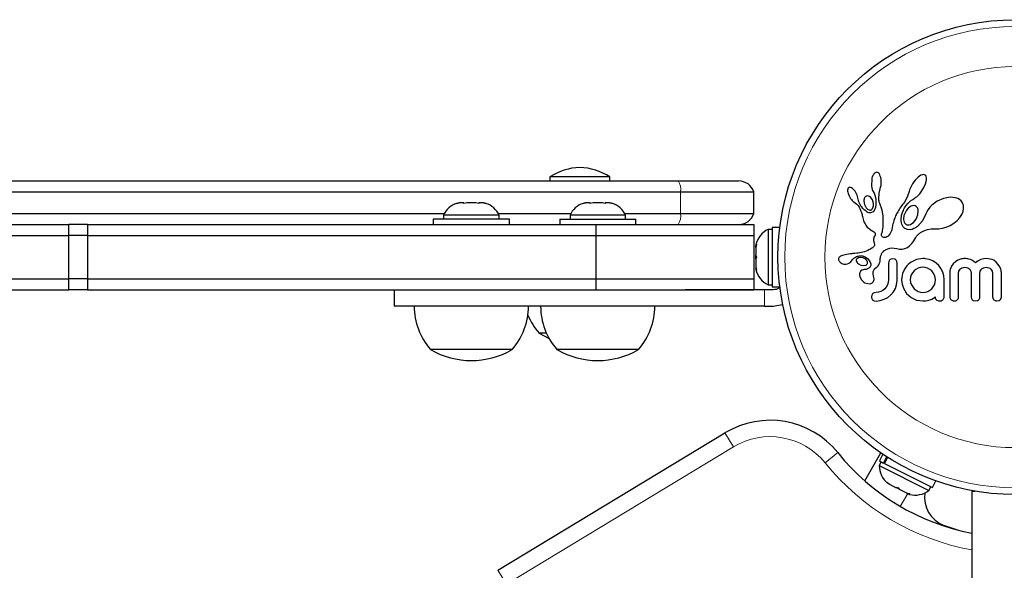
# Model space of a CAD drawing. Extents: x -93 to 451, y -9 to 445.
# Drawn here: x 198 to 209, y 293 to 299 of the extents above; entities that cross this region are included whole.
import ezdxf

# ---------------------------------------------------------------- set-up
doc = ezdxf.new("R2010")
doc.units = 0
doc.header["$LTSCALE"] = 0.125
doc.header["$MEASUREMENT"] = 0
doc.layers.add('CONTOUR', color=7, linetype='CONTINUOUS')

msp = doc.modelspace()

# ---------------------------------------------------------------- linework, layer by layer
at = {"layer": 'CONTOUR', "lineweight": 25}
for p, q in [((207.65747, 297.49077), (207.64976, 297.48221)), ((207.66456, 297.49622), (207.65747, 297.49077)), ((207.67236, 297.4998), (207.66456, 297.49622)), ((207.6804, 297.50118), (207.67236, 297.4998)), ((207.69017, 297.49957), (207.6804, 297.50118)), ((207.7002, 297.49396), (207.69017, 297.49957)), ((207.70831, 297.48576), (207.7002, 297.49396)), ((196.26637, 297.40195), (205.40099, 297.40195)), ((203.92752, 297.44882), (203.92752, 297.40195)), ((204.61512, 297.44882), (203.92752, 297.44882)), ((204.61512, 297.40195), (204.61512, 297.44882)), ((205.40099, 297.40195), (206.09454, 297.40195)), ((207.62438, 297.42713), (207.62072, 297.34053)), ((207.71658, 297.47286), (207.70831, 297.48576)), ((207.72277, 297.4586), (207.71658, 297.47286)), ((207.7281, 297.44024), (207.72277, 297.4586)), ((207.73155, 297.42074), (207.7281, 297.44024)), ((207.73336, 297.39847), (207.73155, 297.42074)), ((207.73314, 297.3748), (207.73336, 297.39847)), ((208.10813, 297.39177), (208.09329, 297.36963)), ((208.12384, 297.41191), (208.10813, 297.39177)), ((208.14069, 297.43041), (208.12384, 297.41191)), ((208.15677, 297.44532), (208.14069, 297.43041)), ((208.17432, 297.45861), (208.15677, 297.44532)), ((208.18932, 297.46729), (208.17432, 297.45861)), ((208.20586, 297.47351), (208.18932, 297.46729)), ((208.2187, 297.47524), (208.20586, 297.47351)), ((208.22961, 297.47373), (208.2187, 297.47524)), ((208.23783, 297.46986), (208.22961, 297.47373)), ((208.24444, 297.46318), (208.23783, 297.46986)), ((208.24317, 297.36912), (208.25037, 297.39471)), ((208.25006, 297.45251), (208.24444, 297.46318)), ((208.25353, 297.43736), (208.25006, 297.45251)), ((208.25037, 297.39471), (208.25363, 297.41574)), ((208.25363, 297.41574), (208.25353, 297.43736)), ((196.21626, 297.27695), (205.42884, 297.27695)), ((205.42884, 297.27695), (206.27132, 297.27695)), ((206.27132, 297.02695), (206.27132, 297.27695)), ((207.34876, 297.30784), (207.34728, 297.29809)), ((207.34728, 297.29809), (207.34741, 297.28533)), ((207.34741, 297.28533), (207.34909, 297.27293)), ((207.35138, 297.31559), (207.34876, 297.30784)), ((207.34909, 297.27293), (207.35255, 297.25856)), ((207.35453, 297.32078), (207.35138, 297.31559)), ((207.35922, 297.32507), (207.35453, 297.32078)), ((207.36456, 297.32764), (207.35922, 297.32507)), ((207.37217, 297.32875), (207.36456, 297.32764)), ((207.38187, 297.32715), (207.37217, 297.32875)), ((207.39093, 297.32334), (207.38187, 297.32715)), ((207.40183, 297.31636), (207.39093, 297.32334)), ((207.41181, 297.30787), (207.40183, 297.31636)), ((207.42254, 297.2965), (207.41181, 297.30787)), ((207.43248, 297.28371), (207.42254, 297.2965)), ((207.44212, 297.26881), (207.43248, 297.28371)), ((207.45031, 297.25364), (207.44212, 297.26881)), ((207.62072, 297.34053), (207.62378, 297.32159)), ((207.62378, 297.32159), (207.62795, 297.30554)), ((207.62795, 297.30554), (207.63361, 297.29061)), ((207.63361, 297.29061), (207.63973, 297.27921)), ((207.6396, 297.27906), (207.65065, 297.26079)), ((207.70995, 297.26204), (207.72116, 297.31083)), ((207.72097, 297.31085), (207.72663, 297.32991)), ((207.72116, 297.31083), (207.72097, 297.31085)), ((207.72663, 297.32991), (207.73085, 297.3517)), ((207.73085, 297.3517), (207.73314, 297.3748)), ((208.05356, 297.27906), (208.03097, 297.21515)), ((208.05974, 297.29972), (208.05372, 297.27901)), ((208.06859, 297.3227), (208.05974, 297.29972)), ((208.07976, 297.34606), (208.06859, 297.3227)), ((208.09329, 297.36963), (208.07976, 297.34606)), ((208.17736, 297.25565), (208.18632, 297.26648)), ((208.18632, 297.26648), (208.22055, 297.31803)), ((208.22055, 297.31803), (208.24317, 297.36912)), ((202.85246, 297.1428), (202.8851, 297.15145)), ((202.8851, 297.15145), (202.85246, 297.1428)), ((202.93846, 297.15145), (202.8851, 297.15145)), ((202.93846, 297.1428), (202.93846, 297.15145)), ((202.9711, 297.15145), (202.93846, 297.1428)), ((203.07781, 297.15145), (202.9711, 297.15145)), ((203.11046, 297.1428), (203.07781, 297.15145)), ((203.11046, 297.15145), (203.11046, 297.1428)), ((203.16381, 297.15145), (203.11046, 297.15145)), ((203.19646, 297.1428), (203.16381, 297.15145)), ((203.16381, 297.15145), (203.19646, 297.1428)), ((204.30483, 297.1428), (204.33747, 297.15145)), ((204.33747, 297.15145), (204.30483, 297.1428)), ((204.39083, 297.15145), (204.33747, 297.15145)), ((204.39083, 297.1428), (204.39083, 297.15145)), ((204.42347, 297.15145), (204.39083, 297.1428)), ((204.53018, 297.15145), (204.42347, 297.15145)), ((204.56283, 297.1428), (204.53018, 297.15145)), ((204.56283, 297.15145), (204.56283, 297.1428)), ((204.61618, 297.15145), (204.56283, 297.15145)), ((204.64883, 297.1428), (204.61618, 297.15145)), ((204.61618, 297.15145), (204.64883, 297.1428)), ((207.35255, 297.25856), (207.36345, 297.22993)), ((207.36345, 297.22993), (207.37966, 297.2017)), ((207.37966, 297.2017), (207.39003, 297.18783)), ((207.39003, 297.18783), (207.40022, 297.17656)), ((207.40022, 297.17656), (207.41112, 297.16683)), ((207.41112, 297.16683), (207.4208, 297.16017)), ((207.4208, 297.16017), (207.4208, 297.15997)), ((207.4208, 297.15997), (207.43701, 297.1484)), ((207.45701, 297.23832), (207.45031, 297.25364)), ((207.46211, 297.22326), (207.45701, 297.23832)), ((207.46545, 297.20935), (207.46211, 297.22326)), ((207.47767, 297.16289), (207.4656, 297.20939)), ((207.49965, 297.11809), (207.47767, 297.16289)), ((207.5742, 297.23029), (207.56156, 297.22706)), ((207.5876, 297.22865), (207.5742, 297.23029)), ((207.59939, 297.22301), (207.5876, 297.22865)), ((207.61209, 297.21235), (207.59939, 297.22301)), ((207.63136, 297.18375), (207.61209, 297.21235)), ((207.64277, 297.14462), (207.63136, 297.18375)), ((207.65065, 297.26079), (207.66043, 297.23726)), ((207.66043, 297.23726), (207.66731, 297.21189)), ((207.66731, 297.21189), (207.67152, 297.18343)), ((207.67152, 297.18343), (207.67298, 297.13234)), ((207.70593, 297.19613), (207.70995, 297.26204)), ((207.70622, 297.18678), (207.70593, 297.19613)), ((207.70683, 297.17905), (207.70622, 297.18678)), ((207.70774, 297.17219), (207.70683, 297.17905)), ((207.70894, 297.16585), (207.70774, 297.17219)), ((207.71052, 297.15974), (207.70894, 297.16585)), ((207.71545, 297.14396), (207.71052, 297.15974)), ((207.99957, 297.15821), (207.98922, 297.14359)), ((208.03097, 297.21515), (207.99957, 297.15821)), ((208.0393, 297.14394), (208.07086, 297.17201)), ((208.07086, 297.17201), (208.09683, 297.19088)), ((208.09683, 297.19088), (208.11659, 297.20361)), ((208.11659, 297.20361), (208.12464, 297.20882)), ((208.12464, 297.20882), (208.13254, 297.21437)), ((208.13254, 297.21437), (208.14133, 297.22106)), ((208.14133, 297.22106), (208.1499, 297.22819)), ((208.1499, 297.22819), (208.15911, 297.23655)), ((208.15911, 297.23655), (208.16803, 297.24544)), ((208.16803, 297.24544), (208.17736, 297.25565)), ((208.3766, 297.16888), (208.31522, 297.12334)), ((208.44692, 297.20058), (208.3766, 297.16888)), ((208.52382, 297.21548), (208.44692, 297.20058)), ((208.58619, 297.20979), (208.52382, 297.21548)), ((208.61323, 297.20061), (208.58619, 297.20979)), ((208.63434, 297.18864), (208.61323, 297.20061)), ((208.65267, 297.17222), (208.63434, 297.18864)), ((208.66713, 297.15146), (208.65267, 297.17222)), ((208.67801, 297.12104), (208.66713, 297.15146)), ((207.43701, 297.1484), (207.45156, 297.13549)), ((207.45156, 297.13549), (207.46671, 297.11835)), ((207.46671, 297.11835), (207.47863, 297.10041)), ((207.47863, 297.10041), (207.48329, 297.09194)), ((207.48329, 297.09194), (207.48754, 297.0838)), ((207.48754, 297.0838), (207.49139, 297.07596)), ((207.49139, 297.07596), (207.49492, 297.06834)), ((207.49492, 297.06834), (207.50081, 297.05428)), ((207.50081, 297.05428), (207.50591, 297.04031)), ((207.50591, 297.04031), (207.50964, 297.02848)), ((207.54709, 297.11561), (207.56098, 297.0928)), ((207.56098, 297.0928), (207.57646, 297.0776)), ((207.57646, 297.0776), (207.59486, 297.06853)), ((207.63887, 297.04785), (207.62168, 297.03882)), ((207.63704, 297.09268), (207.64081, 297.10328)), ((207.6528, 297.0619), (207.63887, 297.04785)), ((207.64081, 297.10328), (207.64324, 297.11596)), ((207.64393, 297.12957), (207.64277, 297.14462)), ((207.64324, 297.11596), (207.64393, 297.12957)), ((207.66155, 297.0773), (207.6528, 297.0619)), ((207.66853, 297.09868), (207.66155, 297.0773)), ((207.67298, 297.13234), (207.66853, 297.09868)), ((207.74467, 297.06478), (207.71545, 297.14396)), ((207.75497, 297.00169), (207.74467, 297.06478)), ((207.92324, 297.04861), (207.91611, 297.03573)), ((207.93094, 297.06177), (207.92324, 297.04861)), ((207.93933, 297.07535), (207.93094, 297.06177)), ((207.94838, 297.08926), (207.93933, 297.07535)), ((207.95814, 297.10355), (207.94838, 297.08926)), ((207.96866, 297.11822), (207.95814, 297.10355)), ((207.97901, 297.13088), (207.96866, 297.11822)), ((207.97358, 297.02842), (207.97734, 297.03961)), ((207.97734, 297.03961), (207.98208, 297.052)), ((207.98922, 297.14359), (207.97901, 297.13088)), ((207.98208, 297.052), (207.98749, 297.0645)), ((207.98749, 297.0645), (207.99406, 297.07803)), ((207.99406, 297.07803), (208.00141, 297.09162)), ((208.00141, 297.09162), (208.0101, 297.10605)), ((208.0101, 297.10605), (208.01971, 297.12049)), ((208.01971, 297.12049), (208.0393, 297.14394)), ((208.04376, 297.08801), (208.02848, 297.07096)), ((208.05946, 297.10111), (208.04376, 297.08801)), ((208.07667, 297.11123), (208.05946, 297.10111)), ((208.09231, 297.11675), (208.07667, 297.11123)), ((208.10889, 297.11847), (208.09231, 297.11675)), ((208.1229, 297.11591), (208.10889, 297.11847)), ((208.13592, 297.10874), (208.1229, 297.11591)), ((208.1471, 297.09661), (208.13592, 297.10874)), ((208.15512, 297.01217), (208.15912, 297.06287)), ((208.25659, 297.0489), (208.24561, 297.02455)), ((208.27222, 297.07441), (208.25659, 297.0489)), ((208.2915, 297.099), (208.27222, 297.07441)), ((208.31522, 297.12334), (208.2915, 297.099)), ((208.65775, 297.01576), (208.67354, 297.0528)), ((208.67354, 297.0528), (208.68006, 297.08628)), ((208.68006, 297.08628), (208.67801, 297.12104)), ((196.21626, 297.02695), (202.71399, 297.02695)), ((202.58696, 296.96395), (202.58696, 296.90195)), ((203.46196, 296.96395), (202.58696, 296.96395)), ((202.70571, 297.01085), (202.70571, 296.96395)), ((203.34321, 297.01085), (202.70571, 297.01085)), ((203.33493, 297.02695), (204.16635, 297.02695)), ((203.34321, 296.96395), (203.34321, 297.01085)), ((203.46196, 296.90195), (203.46196, 296.96395)), ((204.03933, 296.96395), (204.03933, 296.90195)), ((204.03933, 296.96395), (204.91433, 296.96395)), ((204.15808, 297.01085), (204.15808, 296.96395)), ((204.79558, 297.01085), (204.15808, 297.01085)), ((204.7873, 297.02695), (205.42884, 297.02695)), ((204.79558, 296.96395), (204.79558, 297.01085)), ((204.91433, 296.90195), (204.91433, 296.96395)), ((205.42884, 297.02695), (206.27132, 297.02695)), ((207.50964, 297.02848), (207.51329, 297.0152)), ((207.51329, 297.0152), (207.51534, 297.00686)), ((207.51534, 297.00686), (207.51876, 296.99194)), ((207.51876, 296.99194), (207.52605, 296.96194)), ((207.52605, 296.96194), (207.53069, 296.94652)), ((207.53069, 296.94652), (207.53529, 296.9342)), ((207.53529, 296.9342), (207.54054, 296.92218)), ((207.75673, 296.95055), (207.75497, 297.00169)), ((207.75648, 296.90906), (207.75673, 296.95055)), ((207.8724, 296.92652), (207.86841, 296.9104)), ((207.87817, 296.94648), (207.8724, 296.92652)), ((207.88478, 296.96609), (207.87817, 296.94648)), ((207.88887, 296.97696), (207.88478, 296.96609)), ((207.89328, 296.98791), (207.88887, 296.97696)), ((207.89825, 296.99944), (207.89328, 296.98791)), ((207.90364, 297.01112), (207.89825, 296.99944)), ((207.90963, 297.02331), (207.90364, 297.01112)), ((207.91611, 297.03573), (207.90963, 297.02331)), ((207.9622, 296.96523), (207.96354, 296.98307)), ((207.96302, 296.94303), (207.9622, 296.96523)), ((207.96644, 296.92229), (207.96302, 296.94303)), ((207.96354, 296.98307), (207.96459, 296.99057)), ((207.96459, 296.99057), (207.96597, 296.99842)), ((207.96597, 296.99842), (207.96795, 297.00779)), ((207.96795, 297.00779), (207.97037, 297.01743)), ((207.97037, 297.01743), (207.97358, 297.02842)), ((208.08627, 296.91145), (208.1034, 296.92485)), ((208.1034, 296.92485), (208.13516, 296.96409)), ((208.13516, 296.96409), (208.15512, 297.01217)), ((208.20602, 296.94253), (208.14809, 296.87972)), ((208.24502, 297.02296), (208.20602, 296.94253)), ((208.24553, 297.02462), (208.24502, 297.02296)), ((208.24561, 297.02455), (208.24553, 297.02462)), ((208.56781, 296.91768), (208.60453, 296.94796)), ((208.60453, 296.94796), (208.63544, 296.9819)), ((208.63544, 296.9819), (208.65775, 297.01576)), ((190.29847, 296.90195), (198.39946, 296.90195)), ((198.39946, 296.77695), (198.39946, 296.90195)), ((198.61615, 296.90195), (198.39946, 296.90195)), ((198.61615, 296.90195), (198.61615, 296.77695)), ((198.61615, 296.90195), (204.45314, 296.90195)), ((204.45314, 296.90195), (204.45314, 296.77695)), ((204.45314, 296.90195), (206.27132, 296.90195)), ((206.27132, 296.90195), (206.27132, 296.77695)), ((206.48078, 296.8457), (206.43388, 296.8457)), ((206.43388, 296.8457), (206.43388, 296.2082)), ((206.56832, 296.86767), (206.48078, 296.86767)), ((206.48078, 296.86767), (206.48078, 296.18622)), ((207.54054, 296.92218), (207.54719, 296.90911)), ((207.54719, 296.90911), (207.55523, 296.8953)), ((207.55523, 296.8953), (207.57302, 296.87207)), ((207.57302, 296.87207), (207.59696, 296.85073)), ((207.59696, 296.85073), (207.60629, 296.84419)), ((207.60629, 296.84419), (207.61876, 296.83629)), ((207.61876, 296.83629), (207.63849, 296.82454)), ((207.63849, 296.82454), (207.64848, 296.818)), ((207.64848, 296.818), (207.65412, 296.8136)), ((207.65412, 296.8136), (207.66027, 296.80717)), ((207.73998, 296.80293), (207.7428, 296.81089)), ((207.7428, 296.81089), (207.74609, 296.82109)), ((207.74609, 296.82109), (207.74902, 296.83324)), ((207.74902, 296.83324), (207.75208, 296.85133)), ((207.75208, 296.85133), (207.75475, 296.87629)), ((207.75475, 296.87629), (207.75648, 296.90906)), ((207.84834, 296.81964), (207.83743, 296.79891)), ((207.85131, 296.8275), (207.84834, 296.81964)), ((207.85447, 296.83898), (207.85131, 296.8275)), ((207.85623, 296.84711), (207.85447, 296.83898)), ((207.85922, 296.86313), (207.85623, 296.84711)), ((207.86454, 296.89226), (207.85922, 296.86313)), ((207.86841, 296.9104), (207.86454, 296.89226)), ((207.97151, 296.9051), (207.96644, 296.92229)), ((207.97828, 296.88932), (207.97151, 296.9051)), ((207.98178, 296.88279), (207.97828, 296.88932)), ((207.9855, 296.8767), (207.98178, 296.88279)), ((207.98913, 296.87142), (207.9855, 296.8767)), ((207.99278, 296.8667), (207.98913, 296.87142)), ((207.99627, 296.86268), (207.99278, 296.8667)), ((207.9995, 296.85938), (207.99627, 296.86268)), ((208.0026, 296.85662), (207.9995, 296.85938)), ((208.00504, 296.85479), (208.0026, 296.85662)), ((208.03345, 296.84291), (208.00504, 296.85479)), ((208.06875, 296.84199), (208.03345, 296.84291)), ((208.0396, 296.89728), (208.05402, 296.89806)), ((208.05402, 296.89806), (208.07037, 296.90293)), ((208.08726, 296.84619), (208.06875, 296.84199)), ((208.07037, 296.90293), (208.08627, 296.91145)), ((208.10728, 296.85393), (208.08726, 296.84619)), ((208.12712, 296.86478), (208.10728, 296.85393)), ((208.14809, 296.87972), (208.12712, 296.86478)), ((208.18602, 296.80869), (208.22374, 296.82963)), ((208.22374, 296.82963), (208.2631, 296.84375)), ((208.2631, 296.84375), (208.30582, 296.8515)), ((208.30582, 296.8515), (208.3536, 296.85254)), ((208.3536, 296.85254), (208.35894, 296.85224)), ((208.35894, 296.85224), (208.39629, 296.85216)), ((208.39629, 296.85216), (208.43784, 296.85836)), ((208.43784, 296.85836), (208.48093, 296.87117)), ((208.48093, 296.87117), (208.52474, 296.89093)), ((208.52474, 296.89093), (208.56781, 296.91768)), ((190.29847, 296.77695), (198.39946, 296.77695)), ((198.39946, 296.27695), (198.39946, 296.77695)), ((198.61615, 296.77695), (198.39946, 296.77695)), ((198.61615, 296.77695), (198.61615, 296.27695)), ((198.61615, 296.77695), (204.45314, 296.77695)), ((204.45314, 296.77695), (204.45314, 296.27695)), ((204.45314, 296.77695), (206.27132, 296.77695)), ((206.27132, 296.77695), (206.27132, 296.27695)), ((207.64496, 296.73518), (207.64481, 296.725)), ((207.64481, 296.725), (207.64601, 296.71632)), ((207.64658, 296.74478), (207.64496, 296.73518)), ((207.64601, 296.71632), (207.6524, 296.69014)), ((207.6502, 296.75539), (207.64658, 296.74478)), ((207.65618, 296.76661), (207.6502, 296.75539)), ((207.65958, 296.7724), (207.65618, 296.76661)), ((207.66198, 296.7773), (207.65958, 296.7724)), ((207.66027, 296.80717), (207.66363, 296.80156)), ((207.66388, 296.78227), (207.66198, 296.7773)), ((207.66363, 296.80156), (207.66541, 296.7946)), ((207.66499, 296.78653), (207.66388, 296.78227)), ((207.66541, 296.7946), (207.66499, 296.78653)), ((207.73664, 296.78379), (207.73703, 296.78948)), ((207.73751, 296.77439), (207.73664, 296.78379)), ((207.73703, 296.78948), (207.73813, 296.79594)), ((207.74005, 296.76691), (207.73751, 296.77439)), ((207.73813, 296.79594), (207.73998, 296.80293)), ((207.74305, 296.76208), (207.74005, 296.76691)), ((207.74673, 296.75823), (207.74305, 296.76208)), ((207.75036, 296.75579), (207.74673, 296.75823)), ((207.75983, 296.75188), (207.75036, 296.75579)), ((207.77195, 296.75097), (207.75983, 296.75188)), ((207.78436, 296.75338), (207.77195, 296.75097)), ((207.7983, 296.75951), (207.78436, 296.75338)), ((207.81177, 296.76888), (207.7983, 296.75951)), ((207.82518, 296.78215), (207.81177, 296.76888)), ((207.83743, 296.79891), (207.82518, 296.78215)), ((208.08634, 296.68524), (208.10864, 296.71557)), ((208.10864, 296.71557), (208.13033, 296.75364)), ((208.13033, 296.75364), (208.14033, 296.76932)), ((208.14033, 296.76932), (208.15712, 296.78697)), ((208.15712, 296.78697), (208.16416, 296.79292)), ((208.16416, 296.79292), (208.17254, 296.79935)), ((208.17254, 296.79935), (208.17808, 296.80329)), ((208.17808, 296.80329), (208.18602, 296.80869)), ((206.30193, 296.67591), (206.29328, 296.63821)), ((206.29328, 296.65706), (206.30193, 296.67591)), ((206.29328, 296.66757), (206.29328, 296.65706)), ((206.29328, 296.63821), (206.29328, 296.65706)), ((206.29328, 296.63821), (206.29328, 296.5458)), ((207.5409, 296.58728), (207.50745, 296.57833)), ((207.56089, 296.59462), (207.5409, 296.58728)), ((207.58127, 296.60365), (207.56089, 296.59462)), ((207.59188, 296.60899), (207.58127, 296.60365)), ((207.60278, 296.61491), (207.59188, 296.60899)), ((207.61386, 296.62138), (207.60278, 296.61491)), ((207.62534, 296.62855), (207.61386, 296.62138)), ((207.63166, 296.63255), (207.62534, 296.62855)), ((207.63678, 296.63626), (207.63166, 296.63255)), ((207.64143, 296.64018), (207.63678, 296.63626)), ((207.64513, 296.64387), (207.64143, 296.64018)), ((207.65085, 296.65154), (207.64513, 296.64387)), ((207.65417, 296.65899), (207.65085, 296.65154)), ((207.6524, 296.69014), (207.65559, 296.67051)), ((207.65559, 296.67051), (207.65417, 296.65899)), ((207.74819, 296.58137), (207.75141, 296.58535)), ((207.75141, 296.58535), (207.75471, 296.58897)), ((207.75471, 296.58897), (207.7648, 296.59777)), ((207.7648, 296.59777), (207.77744, 296.6068)), ((207.77744, 296.6068), (207.78406, 296.61084)), ((207.78406, 296.61084), (207.79098, 296.61463)), ((207.79098, 296.61463), (207.79978, 296.61888)), ((207.79978, 296.61888), (207.80871, 296.62259)), ((207.80871, 296.62259), (207.83193, 296.62951)), ((207.83193, 296.62951), (207.85491, 296.63268)), ((207.85491, 296.63268), (207.88357, 296.63154)), ((207.88357, 296.63154), (207.91234, 296.62466)), ((207.91234, 296.62466), (207.94459, 296.6174)), ((207.94459, 296.6174), (207.97547, 296.61759)), ((207.97547, 296.61759), (208.00459, 296.62458)), ((208.00459, 296.62458), (208.0341, 296.63884)), ((208.0341, 296.63884), (208.05998, 296.65808)), ((208.05998, 296.65808), (208.08634, 296.68524)), ((206.29328, 296.5458), (206.30193, 296.52695)), ((206.29328, 296.5081), (206.29328, 296.5458)), ((206.30193, 296.52695), (206.29328, 296.5081)), ((206.29328, 296.5081), (206.29328, 296.41569)), ((207.24529, 296.51844), (207.2427, 296.51129)), ((207.24305, 296.49708), (207.25141, 296.47882)), ((207.25002, 296.52523), (207.24529, 296.51844)), ((207.25649, 296.53101), (207.25002, 296.52523)), ((207.25141, 296.47882), (207.25282, 296.47689)), ((207.25282, 296.47689), (207.2548, 296.47448)), ((207.2548, 296.47448), (207.25748, 296.47157)), ((207.26594, 296.53661), (207.25649, 296.53101)), ((207.25748, 296.47157), (207.26054, 296.4686)), ((207.27691, 296.54143), (207.26594, 296.53661)), ((207.28857, 296.54571), (207.27691, 296.54143)), ((207.31789, 296.55387), (207.28857, 296.54571)), ((207.33733, 296.55827), (207.31789, 296.55387)), ((207.35802, 296.56191), (207.33733, 296.55827)), ((207.37488, 296.56415), (207.35802, 296.56191)), ((207.37306, 296.46468), (207.38277, 296.4742)), ((207.39556, 296.56624), (207.37488, 296.56415)), ((207.38277, 296.4742), (207.39576, 296.48928)), ((207.40347, 296.56687), (207.39556, 296.56624)), ((207.39576, 296.48928), (207.39584, 296.48924)), ((207.43157, 296.5689), (207.40347, 296.56687)), ((207.45347, 296.57061), (207.43157, 296.5689)), ((207.44704, 296.48517), (207.45004, 296.47589)), ((207.45004, 296.47589), (207.45526, 296.46691)), ((207.4671, 296.57194), (207.45347, 296.57061)), ((207.46204, 296.51373), (207.45754, 296.51077)), ((207.46741, 296.5164), (207.46204, 296.51373)), ((207.50745, 296.57833), (207.4671, 296.57194)), ((207.47208, 296.51813), (207.46741, 296.5164)), ((207.51841, 296.54034), (207.55015, 296.52989)), ((207.55015, 296.52989), (207.57724, 296.51143)), ((207.56896, 296.48821), (207.55567, 296.50225)), ((207.57549, 296.47427), (207.56896, 296.48821)), ((207.57724, 296.51143), (207.59907, 296.48434)), ((207.59907, 296.48434), (207.61272, 296.45032)), ((207.71633, 296.46422), (207.71979, 296.47935)), ((207.71979, 296.47935), (207.72193, 296.49856)), ((207.72193, 296.49856), (207.72298, 296.51089)), ((207.72298, 296.51089), (207.72456, 296.52216)), ((207.72456, 296.52216), (207.72659, 296.53248)), ((207.72659, 296.53248), (207.72903, 296.54192)), ((207.72903, 296.54192), (207.73177, 296.55041)), ((207.73177, 296.55041), (207.73481, 296.55817)), ((207.73481, 296.55817), (207.73798, 296.56498)), ((207.73798, 296.56498), (207.74138, 296.57121)), ((207.74138, 296.57121), (207.74471, 296.57652)), ((207.74471, 296.57652), (207.74819, 296.58137)), ((207.81986, 296.47692), (207.81649, 296.45727)), ((207.82906, 296.49287), (207.81986, 296.47692)), ((207.86681, 296.50929), (207.84517, 296.50479)), ((207.88764, 296.50501), (207.86681, 296.50929)), ((207.91267, 296.47767), (207.90334, 296.49361)), ((207.91616, 296.45727), (207.91267, 296.47767)), ((208.13993, 296.49976), (208.07722, 296.47005)), ((208.21213, 296.5103), (208.13993, 296.49976)), ((208.23208, 296.51009), (208.2262, 296.5103)), ((208.2403, 296.50929), (208.23208, 296.51009)), ((208.28414, 296.50023), (208.2403, 296.50929)), ((208.32537, 296.48313), (208.28414, 296.50023)), ((208.36257, 296.4589), (208.32537, 296.48313)), ((208.58557, 296.4748), (208.5594, 296.45099)), ((208.61171, 296.49042), (208.58557, 296.4748)), ((208.64225, 296.50224), (208.61171, 296.49042)), ((208.65614, 296.50584), (208.64225, 296.50224)), ((208.66998, 296.50839), (208.65614, 296.50584)), ((208.68294, 296.50985), (208.66998, 296.50839)), ((208.69472, 296.5103), (208.68294, 296.50985)), ((208.70727, 296.50994), (208.69472, 296.5103)), ((208.719, 296.5089), (208.70727, 296.50994)), ((208.72987, 296.50726), (208.719, 296.5089)), ((208.74013, 296.50505), (208.72987, 296.50726)), ((208.75771, 296.49955), (208.74013, 296.50505)), ((208.77404, 296.49219), (208.75771, 296.49955)), ((208.78614, 296.48507), (208.77404, 296.49219)), ((208.79874, 296.47605), (208.78614, 296.48507)), ((208.81654, 296.46097), (208.79874, 296.47605)), ((208.83273, 296.47281), (208.81654, 296.46097)), ((208.848, 296.48256), (208.83273, 296.47281)), ((208.8639, 296.49121), (208.848, 296.48256)), ((208.87896, 296.49797), (208.8639, 296.49121)), ((208.91022, 296.50736), (208.87896, 296.49797)), ((208.93932, 296.5103), (208.91022, 296.50736)), ((208.96432, 296.50888), (208.93932, 296.5103)), ((208.98669, 296.5049), (208.96432, 296.50888)), ((209.00682, 296.49865), (208.98669, 296.5049)), ((209.02515, 296.49028), (209.00682, 296.49865)), ((209.05393, 296.47017), (209.02515, 296.49028)), ((206.29328, 296.41569), (206.30193, 296.37799)), ((206.29328, 296.41569), (206.29328, 296.39684)), ((206.29328, 296.39684), (206.29328, 296.38632)), ((206.30193, 296.37799), (206.29328, 296.39684)), ((207.26054, 296.4686), (207.26933, 296.46159)), ((207.26933, 296.46159), (207.2792, 296.45569)), ((207.2792, 296.45569), (207.30343, 296.44669)), ((207.30343, 296.44669), (207.32479, 296.44448)), ((207.32479, 296.44448), (207.34567, 296.44839)), ((207.34567, 296.44839), (207.36551, 296.45864)), ((207.36551, 296.45864), (207.37306, 296.46468)), ((207.45526, 296.46691), (207.46245, 296.45867)), ((207.46245, 296.45867), (207.47345, 296.44945)), ((207.47345, 296.44945), (207.49971, 296.43541)), ((207.51435, 296.37829), (207.49702, 296.36586)), ((207.49971, 296.43541), (207.52694, 296.42964)), ((207.53821, 296.38409), (207.51435, 296.37829)), ((207.52694, 296.42964), (207.55335, 296.43284)), ((207.55928, 296.38589), (207.53804, 296.38418)), ((207.53804, 296.38418), (207.53815, 296.38409)), ((207.53815, 296.38409), (207.53821, 296.38409)), ((207.57649, 296.39062), (207.55928, 296.38589)), ((207.59236, 296.39922), (207.57649, 296.39062)), ((207.60359, 296.4101), (207.59236, 296.39922)), ((207.66106, 296.39473), (207.67642, 296.4073)), ((207.67642, 296.4073), (207.68587, 296.4159)), ((207.68587, 296.4159), (207.69658, 296.4274)), ((207.69658, 296.4274), (207.7043, 296.43786)), ((207.7043, 296.43786), (207.71114, 296.45034)), ((207.71114, 296.45034), (207.71633, 296.46422)), ((207.98864, 296.36437), (207.97951, 296.34037)), ((208.11046, 296.36837), (208.09251, 296.34674)), ((208.1322, 296.38652), (208.11046, 296.36837)), ((208.15623, 296.40011), (208.1322, 296.38652)), ((208.1826, 296.4087), (208.15623, 296.40011)), ((208.21108, 296.41166), (208.1826, 296.4087)), ((208.23964, 296.40858), (208.21108, 296.41166)), ((208.26648, 296.39956), (208.23964, 296.40858)), ((208.29141, 296.38538), (208.26648, 296.39956)), ((208.31275, 296.36784), (208.29141, 296.38538)), ((208.33063, 296.3466), (208.31275, 296.36784)), ((208.39381, 296.42926), (208.36257, 296.4589)), ((208.41932, 296.39447), (208.39381, 296.42926)), ((208.4391, 296.35474), (208.41932, 296.39447)), ((208.52292, 296.36556), (208.52162, 296.34216)), ((208.52658, 296.38657), (208.52292, 296.36556)), ((208.53239, 296.40566), (208.52658, 296.38657)), ((208.54019, 296.42307), (208.53239, 296.40566)), ((208.5594, 296.45099), (208.54019, 296.42307)), ((208.62126, 296.33819), (208.62605, 296.3646)), ((208.62605, 296.3646), (208.63964, 296.3872)), ((208.66325, 296.40422), (208.69472, 296.41064)), ((208.69472, 296.41064), (208.71251, 296.40895)), ((208.71251, 296.40895), (208.72728, 296.40439)), ((208.72728, 296.40439), (208.73958, 296.39738)), ((208.73958, 296.39738), (208.74983, 296.38803)), ((208.74983, 296.38803), (208.76249, 296.36646)), ((208.76249, 296.36646), (208.76719, 296.33917)), ((208.86688, 296.33917), (208.87174, 296.3657)), ((208.87174, 296.3657), (208.88539, 296.38803)), ((208.90859, 296.40446), (208.93932, 296.41064)), ((208.93932, 296.41064), (208.97073, 296.40442)), ((208.99416, 296.38803), (209.00792, 296.36573)), ((209.00792, 296.36573), (209.01283, 296.33917)), ((209.0785, 296.4429), (209.05393, 296.47017)), ((209.09406, 296.41689), (209.0785, 296.4429)), ((209.10581, 296.38718), (209.09406, 296.41689)), ((209.10927, 296.37438), (209.10581, 296.38718)), ((209.1117, 296.36214), (209.10927, 296.37438)), ((209.11308, 296.35107), (209.1117, 296.36214)), ((190.29847, 296.27695), (198.39946, 296.27695)), ((198.39946, 296.15195), (198.39946, 296.27695)), ((198.61615, 296.27695), (198.39946, 296.27695)), ((198.61615, 296.27695), (198.61615, 296.15195)), ((198.61615, 296.27695), (204.45314, 296.27695)), ((204.45314, 296.27695), (204.45314, 296.15195)), ((204.45314, 296.27695), (206.27132, 296.27695)), ((206.27132, 296.27695), (206.27132, 296.15195)), ((207.48316, 296.32035), (207.48965, 296.29425)), ((207.48965, 296.29425), (207.50576, 296.267)), ((207.50576, 296.267), (207.51445, 296.25702)), ((207.51445, 296.25702), (207.52406, 296.24809)), ((207.52406, 296.24809), (207.53415, 296.24048)), ((207.64631, 296.30787), (207.64653, 296.30776)), ((207.6518, 296.27634), (207.64631, 296.30787)), ((207.81649, 296.26568), (207.81345, 296.23513)), ((207.91032, 296.21033), (207.91616, 296.25766)), ((207.96892, 296.2926), (207.9675, 296.26669)), ((207.9675, 296.26669), (207.96891, 296.24077)), ((207.97303, 296.31702), (207.96892, 296.2926)), ((207.97951, 296.34037), (207.97303, 296.31702)), ((208.0701, 296.29521), (208.06715, 296.26669)), ((208.06715, 296.26669), (208.07028, 296.23721)), ((208.07873, 296.32207), (208.0701, 296.29521)), ((208.09251, 296.34674), (208.07873, 296.32207)), ((208.34448, 296.32157), (208.33063, 296.3466)), ((208.35317, 296.29439), (208.34448, 296.32157)), ((208.353, 296.23606), (208.35606, 296.26669)), ((208.35606, 296.26669), (208.35317, 296.29439)), ((208.45144, 296.31229), (208.4391, 296.35474)), ((208.45571, 296.26669), (208.45144, 296.31229)), ((209.11348, 296.34216), (209.11308, 296.35107)), ((190.29847, 296.15195), (198.39946, 296.15195)), ((198.61615, 296.15195), (198.39946, 296.15195)), ((198.61615, 296.15195), (204.45314, 296.15195)), ((202.13827, 296.15195), (202.13827, 295.96445)), ((204.45314, 296.15195), (206.27132, 296.15195)), ((206.49306, 296.15195), (206.39192, 296.15195)), ((206.43388, 296.2082), (206.48078, 296.2082)), ((206.48078, 296.18622), (206.56832, 296.18622)), ((207.53415, 296.24048), (207.54622, 296.2333)), ((207.54622, 296.2333), (207.5779, 296.22225)), ((207.5779, 296.22225), (207.60534, 296.22205)), ((207.75267, 296.14514), (207.72844, 296.1318)), ((207.77371, 296.16249), (207.75267, 296.14514)), ((207.79119, 296.1836), (207.77371, 296.16249)), ((207.80494, 296.2083), (207.79119, 296.1836)), ((207.81345, 296.23513), (207.80494, 296.2083)), ((207.87241, 296.12717), (207.89554, 296.16708)), ((207.89554, 296.16708), (207.91032, 296.21033)), ((207.96891, 296.24077), (207.97303, 296.21591)), ((207.97303, 296.21591), (207.97967, 296.19192)), ((207.97967, 296.19192), (207.98864, 296.16904)), ((207.98864, 296.16904), (208.02535, 296.11089)), ((208.07028, 296.23721), (208.07924, 296.21032)), ((208.07924, 296.21032), (208.11197, 296.16453)), ((208.11197, 296.16453), (208.13392, 296.14687)), ((208.13392, 296.14687), (208.15825, 296.13332)), ((208.15825, 296.13332), (208.18466, 296.12458)), ((208.2396, 296.12452), (208.26698, 296.13281)), ((208.26698, 296.13281), (208.29213, 296.14621)), ((208.29213, 296.14621), (208.31328, 296.16354)), ((208.31328, 296.16354), (208.33072, 296.18454)), ((208.33072, 296.18454), (208.34448, 296.20932)), ((208.34448, 296.20932), (208.353, 296.23606)), ((207.62571, 296.09104), (207.62223, 296.07141)), ((207.63487, 296.1059), (207.62571, 296.09104)), ((207.63821, 296.0339), (207.65349, 296.02535)), ((207.67357, 296.12074), (207.65063, 296.11649)), ((207.65349, 296.02535), (207.67357, 296.02208)), ((207.70221, 296.1236), (207.67357, 296.12074)), ((207.67357, 296.02208), (207.71961, 296.02701)), ((207.72844, 296.1318), (207.70221, 296.1236)), ((207.71961, 296.02701), (207.76669, 296.04222)), ((207.76669, 296.04222), (207.80819, 296.06488)), ((207.80819, 296.06488), (207.84318, 296.09309)), ((207.84318, 296.09309), (207.87241, 296.12717)), ((208.02535, 296.11089), (208.07722, 296.06389)), ((208.07722, 296.06389), (208.14, 296.03375)), ((208.14, 296.03375), (208.21213, 296.02307)), ((208.18466, 296.12458), (208.21108, 296.12171)), ((208.21108, 296.12171), (208.2396, 296.12452)), ((208.21213, 296.02307), (208.24121, 296.02443)), ((208.24121, 296.02443), (208.26648, 296.02815)), ((208.26648, 296.02815), (208.28161, 296.03291)), ((208.28161, 296.03291), (208.29163, 296.03619)), ((208.29163, 296.03619), (208.30357, 296.04051)), ((208.30357, 296.04051), (208.3148, 296.04525)), ((208.3148, 296.04525), (208.3339, 296.05532)), ((208.3339, 296.05532), (208.34001, 296.05889)), ((208.34001, 296.05889), (208.34468, 296.06218)), ((208.34468, 296.06218), (208.34857, 296.06553)), ((208.34857, 296.06553), (208.352, 296.06915)), ((208.76719, 296.0689), (208.77051, 296.05146)), ((208.77051, 296.05146), (208.77975, 296.03704)), ((208.79478, 296.02689), (208.8145, 296.02307)), ((208.8145, 296.02307), (208.83698, 296.027)), ((209.06215, 296.02307), (209.08376, 296.02695)), ((209.09986, 296.03704), (209.10995, 296.05163)), ((206.39192, 295.96445), (206.49306, 295.96445)), ((206.49306, 295.96445), (206.59973, 295.98418)), ((203.88813, 295.65195), (203.80257, 295.65195)), ((203.49321, 295.46445), (202.55571, 295.46445)), ((204.94558, 295.46445), (204.00808, 295.46445)), ((203.33039, 292.92941), (205.93818, 294.50766)), ((207.54402, 293.95786), (207.72954, 294.27918)), ((207.75187, 294.26399), (207.71259, 294.18609)), ((207.76082, 294.16177), (207.79728, 294.23409)), ((207.80584, 294.2286), (207.76985, 294.15722)), ((207.73221, 294.1762), (207.71109, 294.13432)), ((207.71109, 294.13432), (208.28033, 293.84731)), ((207.71259, 294.18609), (207.76082, 294.16177)), ((207.76985, 294.15722), (207.76082, 294.16177)), ((207.76985, 294.15722), (208.32107, 293.87929)), ((207.79766, 293.9429), (207.82732, 293.91826)), ((207.81284, 293.92556), (207.79766, 293.9429)), ((207.82732, 293.91826), (207.81284, 293.92556)), ((207.82732, 293.91826), (207.90582, 293.87868)), ((207.91264, 293.87524), (207.90539, 293.87889)), ((207.90582, 293.87868), (207.92419, 293.8791)), ((207.93953, 293.86168), (207.91264, 293.87524)), ((207.92419, 293.8791), (207.93937, 293.86176)), ((208.28033, 293.84731), (208.30145, 293.88919)), ((208.32107, 293.87929), (208.36034, 293.95719)), ((207.93937, 293.86176), (208.02539, 293.81839)), ((208.02539, 293.81839), (208.06284, 293.8092)), ((208.02539, 293.81839), (208.04447, 293.80877)), ((208.06284, 293.8092), (208.04447, 293.80877)), ((208.04447, 293.80877), (208.05798, 293.80196)), ((208.77446, 293.83945), (208.77446, 292.83945)), ((208.77446, 293.83945), (208.80905, 293.83945)), ((208.60346, 293.39395), (208.45248, 293.44548))]:
    msp.add_line(p, q, dxfattribs=at)
at = {"layer": 'CONTOUR', "lineweight": 18}
for p, q in [((205.42884, 297.02695), (205.42884, 297.27695)), ((206.39192, 296.15195), (206.39192, 295.96445)), ((206.59973, 295.98418), (206.59973, 295.99299)), ((206.03526, 294.34725), (205.93818, 294.50766)), ((206.03526, 294.34725), (203.42748, 292.769)), ((207.23346, 294.28099), (207.08768, 294.16308)), ((207.95187, 293.66428), (208.03737, 293.81235)), ((203.42748, 292.769), (203.33039, 292.92941))]:
    msp.add_line(p, q, dxfattribs=at)
at = {"layer": 'CONTOUR', "lineweight": 25, "flags": 128}
msp.add_lwpolyline([(203.80257, 295.65195), (203.91262, 295.59796), (203.91576, 295.59668)], dxfattribs=at)
at = {"layer": 'CONTOUR', "lineweight": 25}
msp.add_circle((209.27446, 296.52695), 2.7275, dxfattribs=at)
at = {"layer": 'CONTOUR', "lineweight": 18}
for radius in [2.64952, 2.18858]:
    msp.add_circle((209.27446, 296.52695), radius, dxfattribs=at)
at = {"layer": 'CONTOUR', "lineweight": 25}
for centre, radius, start, end in [((204.30455, 296.85904), 0.7, 92.721061, 122.589506), ((204.23809, 296.85904), 0.7, 57.410494, 87.278939), ((206.09454, 297.21445), 0.1875, 19.471221, 90), ((202.9355, 296.90286), 0.2539, 108.512587, 154.829342), ((203.11342, 296.90286), 0.2539, 25.170658, 71.773154), ((204.38787, 296.90286), 0.2539, 108.512587, 154.829342), ((204.56578, 296.90286), 0.2539, 25.170658, 71.773154), ((206.09454, 297.08945), 0.1875, 270, 340.528779), ((206.54186, 296.61591), 0.2539, 115.170658, 168.258924), ((206.54186, 296.43799), 0.2539, 191.741076, 244.829342), ((203.13386, 295.96641), 0.76565, 180.146846, 220.965245), ((202.91506, 295.96641), 0.76565, 319.034755, 359.853154), ((204.58623, 295.96641), 0.76565, 180.146846, 220.965245), ((204.36743, 295.96641), 0.76565, 319.034755, 359.853154), ((204.38072, 296.15391), 0.76565, 202.508347, 220.965245), ((203.02446, 296.28086), 0.94141, 240.137166, 299.862834), ((204.47683, 296.28086), 0.94141, 240.137166, 299.862834), ((206.45594, 293.65214), 1, 38.965806, 121.182565), ((209.27446, 295.93174), 2.625, 218.965806, 259.019425), ((207.9649, 294.12729), 0.2539, 178.412947, 231.501214), ((208.12376, 294.04719), 0.2539, 254.983365, 308.071632), ((208.57496, 293.76757), 0.34459, 171.493183, 249.178878)]:
    msp.add_arc(centre, radius, start, end, dxfattribs=at)
at = {"layer": 'CONTOUR', "lineweight": 18}
for centre, radius, start, end in [((205.23559, 297.2995), 0.19456, 353.343607, 31.773476), ((205.23559, 297.0044), 0.19456, 328.226524, 6.656393), ((206.45594, 293.65214), 0.8125, 38.965806, 121.182565), ((209.27446, 295.93174), 2.8125, 218.965806, 259.759652)]:
    msp.add_arc(centre, radius, start, end, dxfattribs=at)
at = {"layer": 'CONTOUR', "lineweight": 25}
for points, knots in [([(207.64976, 297.48221), (207.64216, 297.47066), (207.63081, 297.45341), (207.62598, 297.43366), (207.62438, 297.42713)], [0, 0, 0, 0, 0.66926393, 1, 1, 1, 1]), ([(207.63973, 297.27921), (207.63971, 297.2792), (207.63968, 297.27918), (207.63964, 297.27914), (207.63961, 297.27909), (207.6396, 297.27907), (207.6396, 297.27906)], [0, 0, 0, 0, 0.25075591, 0.54434011, 0.95148523, 1, 1, 1, 1]), ([(208.05372, 297.27901), (208.05371, 297.27902), (208.05368, 297.27904), (208.05362, 297.27906), (208.05358, 297.27906), (208.05356, 297.27906)], [0, 0, 0, 0, 0.2323304, 0.7190087, 1, 1, 1, 1]), ([(207.4656, 297.20939), (207.46559, 297.20938), (207.46555, 297.20936), (207.4655, 297.20935), (207.46546, 297.20935), (207.46545, 297.20935)], [0, 0, 0, 0, 0.25646147, 0.79926821, 1, 1, 1, 1]), ([(207.53538, 297.19099), (207.53475, 297.17586), (207.53364, 297.14939), (207.54305, 297.12574), (207.54709, 297.11561)], [0, 0, 0, 0, 0.57180868, 1, 1, 1, 1]), ([(207.56156, 297.22706), (207.55731, 297.22454), (207.5488, 297.21951), (207.53971, 297.20711), (207.53622, 297.19693), (207.53546, 297.19158), (207.53538, 297.19099)], [0, 0, 0, 0, 0.32572524, 0.65247201, 0.96174912, 1, 1, 1, 1]), ([(207.57116, 297.04511), (207.5489, 297.06262), (207.52187, 297.08387), (207.50298, 297.11296), (207.49965, 297.11809)], [0, 0, 0, 0, 0.82385283, 1, 1, 1, 1]), ([(207.62168, 297.03882), (207.61479, 297.03728), (207.60104, 297.03421), (207.58354, 297.03809), (207.57438, 297.04329), (207.57116, 297.04511)], [0, 0, 0, 0, 0.393960879, 0.787365523, 1, 1, 1, 1]), ([(207.59486, 297.06853), (207.59861, 297.06782), (207.60367, 297.06687), (207.60878, 297.0678), (207.6101, 297.06805)], [0, 0, 0, 0, 0.74146065, 1, 1, 1, 1]), ([(207.6101, 297.06805), (207.61339, 297.06902), (207.61861, 297.07057), (207.62295, 297.07413), (207.62455, 297.07545)], [0, 0, 0, 0, 0.62985182, 1, 1, 1, 1]), ([(207.62455, 297.07545), (207.62831, 297.07946), (207.63319, 297.08468), (207.63631, 297.09117), (207.63704, 297.09268)], [0, 0, 0, 0, 0.76775528, 1, 1, 1, 1]), ([(208.02848, 297.07096), (208.01663, 297.05284), (208.00059, 297.02831), (207.99335, 297.00014), (207.99146, 296.99278)], [0, 0, 0, 0, 0.738659, 1, 1, 1, 1]), ([(208.15912, 297.06287), (208.1576, 297.07107), (208.15537, 297.08314), (208.14911, 297.09334), (208.1471, 297.09661)], [0, 0, 0, 0, 0.67932363, 1, 1, 1, 1]), ([(207.99146, 296.99278), (207.98988, 296.98132), (207.98694, 296.95988), (207.99356, 296.93969), (207.99664, 296.9303)], [0, 0, 0, 0, 0.53469943, 1, 1, 1, 1]), ([(207.99664, 296.9303), (207.99967, 296.92444), (208.00434, 296.91544), (208.0119, 296.90906), (208.01454, 296.90683)], [0, 0, 0, 0, 0.650910891, 1, 1, 1, 1]), ([(208.01454, 296.90683), (208.01924, 296.90386), (208.02699, 296.89895), (208.03603, 296.89775), (208.0396, 296.89728)], [0, 0, 0, 0, 0.605702306, 1, 1, 1, 1]), ([(207.2427, 296.51129), (207.24229, 296.50828), (207.24163, 296.50349), (207.24267, 296.49882), (207.24305, 296.49708)], [0, 0, 0, 0, 0.62725258, 1, 1, 1, 1]), ([(207.39584, 296.48924), (207.40589, 296.5008), (207.42192, 296.5192), (207.44308, 296.52928), (207.45096, 296.53303)], [0, 0, 0, 0, 0.62762987, 1, 1, 1, 1]), ([(207.4482, 296.49869), (207.44748, 296.49646), (207.44607, 296.49206), (207.44672, 296.48745), (207.44704, 296.48517)], [0, 0, 0, 0, 0.50676962, 1, 1, 1, 1]), ([(207.45754, 296.51077), (207.45518, 296.50868), (207.45135, 296.50528), (207.44907, 296.50051), (207.4482, 296.49869)], [0, 0, 0, 0, 0.6168474, 1, 1, 1, 1]), ([(207.45096, 296.53303), (207.46524, 296.53744), (207.48743, 296.5443), (207.51028, 296.54138), (207.51841, 296.54034)], [0, 0, 0, 0, 0.64409827, 1, 1, 1, 1]), ([(207.51718, 296.51988), (207.50471, 296.52104), (207.48947, 296.52247), (207.47476, 296.5188), (207.47208, 296.51813)], [0, 0, 0, 0, 0.81760226, 1, 1, 1, 1]), ([(207.55567, 296.50225), (207.5467, 296.50809), (207.53452, 296.51603), (207.5208, 296.51907), (207.51718, 296.51988)], [0, 0, 0, 0, 0.73589242, 1, 1, 1, 1]), ([(207.57598, 296.45838), (207.57642, 296.462), (207.57705, 296.46735), (207.57587, 296.47257), (207.57549, 296.47427)], [0, 0, 0, 0, 0.67438891, 1, 1, 1, 1]), ([(207.84517, 296.50479), (207.84066, 296.50235), (207.83473, 296.49913), (207.83016, 296.49408), (207.82906, 296.49287)], [0, 0, 0, 0, 0.76005994, 1, 1, 1, 1]), ([(207.90334, 296.49361), (207.89966, 296.49711), (207.89487, 296.50168), (207.88901, 296.50438), (207.88764, 296.50501)], [0, 0, 0, 0, 0.76643381, 1, 1, 1, 1]), ([(208.2262, 296.5103), (208.22595, 296.5103), (208.22126, 296.5103), (208.21657, 296.5103), (208.21213, 296.5103)], [0, 0, 0, 0, 0.052045462, 1, 1, 1, 1]), ([(207.49702, 296.36586), (207.49359, 296.36141), (207.48898, 296.35543), (207.48651, 296.34813), (207.48588, 296.34625)], [0, 0, 0, 0, 0.743014953, 1, 1, 1, 1]), ([(207.55335, 296.43284), (207.55726, 296.43447), (207.56313, 296.4369), (207.56771, 296.44149), (207.56923, 296.44301)], [0, 0, 0, 0, 0.66830439, 1, 1, 1, 1]), ([(207.56923, 296.44301), (207.57141, 296.44656), (207.57436, 296.45136), (207.57565, 296.45693), (207.57598, 296.45838)], [0, 0, 0, 0, 0.73819158, 1, 1, 1, 1]), ([(207.61287, 296.43002), (207.61114, 296.4246), (207.60887, 296.41744), (207.60462, 296.41154), (207.60359, 296.4101)], [0, 0, 0, 0, 0.75654131, 1, 1, 1, 1]), ([(207.61272, 296.45032), (207.61345, 296.44574), (207.61454, 296.43892), (207.61328, 296.43222), (207.61287, 296.43002)], [0, 0, 0, 0, 0.67198331, 1, 1, 1, 1]), ([(207.64653, 296.30776), (207.64363, 296.31957), (207.63914, 296.33786), (207.64141, 296.35635), (207.64222, 296.36289)], [0, 0, 0, 0, 0.64617422, 1, 1, 1, 1]), ([(207.64222, 296.36289), (207.64369, 296.36835), (207.64663, 296.37927), (207.65461, 296.38934), (207.65989, 296.39375), (207.66106, 296.39473)], [0, 0, 0, 0, 0.43815181, 0.87565214, 1, 1, 1, 1]), ([(207.81649, 296.45727), (207.81649, 296.4265), (207.81649, 296.36259), (207.81649, 296.29877), (207.81649, 296.26568)], [0, 0, 0, 0, 0.48144075, 1, 1, 1, 1]), ([(207.91616, 296.25766), (207.91616, 296.29188), (207.91616, 296.35836), (207.91616, 296.42495), (207.91616, 296.45727)], [0, 0, 0, 0, 0.51461092, 1, 1, 1, 1]), ([(208.07722, 296.47005), (208.05488, 296.45191), (208.01854, 296.42239), (207.99695, 296.38051), (207.98864, 296.36437)], [0, 0, 0, 0, 0.614672219, 1, 1, 1, 1]), ([(208.63964, 296.3872), (208.6451, 296.39239), (208.65226, 296.3992), (208.66115, 296.40326), (208.66325, 296.40422)], [0, 0, 0, 0, 0.76325137, 1, 1, 1, 1]), ([(208.88539, 296.38803), (208.89083, 296.39309), (208.89789, 296.39965), (208.90659, 296.40356), (208.90859, 296.40446)], [0, 0, 0, 0, 0.770692739, 1, 1, 1, 1]), ([(208.97073, 296.40442), (208.97733, 296.40101), (208.98594, 296.39656), (208.9926, 296.38965), (208.99416, 296.38803)], [0, 0, 0, 0, 0.76689438, 1, 1, 1, 1]), ([(207.48588, 296.34625), (207.48434, 296.3393), (207.48245, 296.33074), (207.48305, 296.32199), (207.48316, 296.32035)], [0, 0, 0, 0, 0.812379362, 1, 1, 1, 1]), ([(207.62981, 296.23235), (207.63422, 296.23613), (207.6405, 296.2415), (207.64454, 296.24892), (207.64574, 296.25113)], [0, 0, 0, 0, 0.70223267, 1, 1, 1, 1]), ([(207.64574, 296.25113), (207.64803, 296.25683), (207.65129, 296.26492), (207.65168, 296.27373), (207.6518, 296.27634)], [0, 0, 0, 0, 0.70389571, 1, 1, 1, 1]), ([(208.45571, 296.06963), (208.45571, 296.1026), (208.45571, 296.16819), (208.45571, 296.23397), (208.45571, 296.26669)], [0, 0, 0, 0, 0.5026253, 1, 1, 1, 1]), ([(208.52162, 296.34216), (208.52162, 296.29654), (208.52162, 296.20538), (208.52162, 296.11454), (208.52162, 296.06915)], [0, 0, 0, 0, 0.50037524, 1, 1, 1, 1]), ([(208.62126, 296.0689), (208.62126, 296.11349), (208.62126, 296.2031), (208.62126, 296.29302), (208.62126, 296.33819)], [0, 0, 0, 0, 0.49757223, 1, 1, 1, 1]), ([(208.76719, 296.33917), (208.76719, 296.29362), (208.76719, 296.20339), (208.76719, 296.11344), (208.76719, 296.0689)], [0, 0, 0, 0, 0.504722048, 1, 1, 1, 1]), ([(208.86688, 296.0689), (208.86688, 296.11335), (208.86688, 296.20329), (208.86688, 296.29353), (208.86688, 296.33917)], [0, 0, 0, 0, 0.49418705, 1, 1, 1, 1]), ([(209.01283, 296.33917), (209.01283, 296.29345), (209.01283, 296.20322), (209.01283, 296.11327), (209.01283, 296.0689)], [0, 0, 0, 0, 0.506730497, 1, 1, 1, 1]), ([(209.11348, 296.0689), (209.11348, 296.11375), (209.11348, 296.20469), (209.11348, 296.29592), (209.11348, 296.34216)], [0, 0, 0, 0, 0.49314722, 1, 1, 1, 1]), ([(206.39192, 296.15195), (206.33536, 296.15195), (206.23192, 296.15195), (206.08726, 296.15195), (205.96081, 296.15195), (205.842, 296.15195), (205.72034, 296.15195), (205.59966, 296.15195), (205.51867, 296.15195), (205.48126, 296.15195)], [0, 0, 0, 0, 0.18632954, 0.34076123, 0.47510272, 0.60114333, 0.73068606, 0.87557762, 1, 1, 1, 1]), ([(206.57302, 296.18622), (206.57275, 296.1859), (206.56849, 296.1807), (206.5582, 296.17273), (206.54231, 296.16291), (206.5207, 296.15421), (206.50374, 296.15282), (206.49306, 296.15195)], [0, 0, 0, 0, 0.01402958, 0.22539225, 0.43046544, 0.64150355, 1, 1, 1, 1]), ([(207.60534, 296.22205), (207.6123, 296.22393), (207.62094, 296.22627), (207.62836, 296.23136), (207.62981, 296.23235)], [0, 0, 0, 0, 0.80516718, 1, 1, 1, 1]), ([(207.62223, 296.07141), (207.62269, 296.06556), (207.62329, 296.05799), (207.62608, 296.05098), (207.62672, 296.04938)], [0, 0, 0, 0, 0.77194053, 1, 1, 1, 1]), ([(207.62672, 296.04938), (207.6288, 296.04545), (207.63189, 296.0396), (207.63665, 296.0353), (207.63821, 296.0339)], [0, 0, 0, 0, 0.67355431, 1, 1, 1, 1]), ([(207.65063, 296.11649), (207.64604, 296.11424), (207.6403, 296.11142), (207.63578, 296.10683), (207.63487, 296.1059)], [0, 0, 0, 0, 0.79791035, 1, 1, 1, 1]), ([(208.352, 296.06915), (208.35246, 296.06448), (208.35337, 296.05512), (208.35929, 296.04426), (208.36442, 296.03913), (208.36624, 296.03731)], [0, 0, 0, 0, 0.391790032, 0.783919741, 1, 1, 1, 1]), ([(208.36624, 296.03731), (208.37131, 296.0336), (208.38144, 296.02618), (208.39506, 296.02325), (208.40234, 296.0231), (208.4035, 296.02307)], [0, 0, 0, 0, 0.45702294, 0.91396984, 1, 1, 1, 1]), ([(208.4035, 296.02307), (208.4101, 296.02367), (208.42403, 296.02492), (208.43534, 296.03315), (208.4413, 296.03748)], [0, 0, 0, 0, 0.47363279, 1, 1, 1, 1]), ([(208.4413, 296.03748), (208.44461, 296.04109), (208.45125, 296.04832), (208.45524, 296.06018), (208.45559, 296.06738), (208.45571, 296.06963)], [0, 0, 0, 0, 0.40680973, 0.81417328, 1, 1, 1, 1]), ([(208.52162, 296.06915), (208.52209, 296.06436), (208.52302, 296.05478), (208.52901, 296.04394), (208.53404, 296.03884), (208.5357, 296.03716)], [0, 0, 0, 0, 0.40089541, 0.802130601, 1, 1, 1, 1]), ([(208.5357, 296.03716), (208.54051, 296.03355), (208.55012, 296.02633), (208.56338, 296.02328), (208.5706, 296.02311), (208.57192, 296.02307)], [0, 0, 0, 0, 0.44962793, 0.89931057, 1, 1, 1, 1]), ([(208.57192, 296.02307), (208.57785, 296.02367), (208.58973, 296.02486), (208.60127, 296.03158), (208.60651, 296.03624), (208.60735, 296.03699)], [0, 0, 0, 0, 0.45649189, 0.91305613, 1, 1, 1, 1]), ([(208.60735, 296.03699), (208.61063, 296.0407), (208.61718, 296.04814), (208.62087, 296.0599), (208.62117, 296.06688), (208.62126, 296.0689)], [0, 0, 0, 0, 0.41532976, 0.83112987, 1, 1, 1, 1]), ([(208.77975, 296.03704), (208.78338, 296.03385), (208.788, 296.02979), (208.79358, 296.0274), (208.79478, 296.02689)], [0, 0, 0, 0, 0.78679445, 1, 1, 1, 1]), ([(208.83698, 296.027), (208.8418, 296.02923), (208.84767, 296.03194), (208.85239, 296.03626), (208.85323, 296.03704)], [0, 0, 0, 0, 0.82079942, 1, 1, 1, 1]), ([(208.85323, 296.03704), (208.85649, 296.04082), (208.863, 296.04839), (208.86652, 296.06012), (208.8668, 296.067), (208.86688, 296.0689)], [0, 0, 0, 0, 0.41954333, 0.83945006, 1, 1, 1, 1]), ([(209.01283, 296.0689), (209.01331, 296.06401), (209.01428, 296.05424), (209.02033, 296.04351), (209.02525, 296.0385), (209.02674, 296.03699)], [0, 0, 0, 0, 0.41056357, 0.82141493, 1, 1, 1, 1]), ([(209.02674, 296.03699), (209.03138, 296.03345), (209.04067, 296.02637), (209.05368, 296.02329), (209.06081, 296.02311), (209.06215, 296.02307)], [0, 0, 0, 0, 0.44768737, 0.8956525, 1, 1, 1, 1]), ([(209.08376, 296.02695), (209.08855, 296.0292), (209.09436, 296.03195), (209.09903, 296.03627), (209.09986, 296.03704)], [0, 0, 0, 0, 0.82215968, 1, 1, 1, 1]), ([(209.10995, 296.05163), (209.11151, 296.05638), (209.11337, 296.06204), (209.11347, 296.06794), (209.11348, 296.0689)], [0, 0, 0, 0, 0.83782561, 1, 1, 1, 1]), ([(206.39192, 295.96445), (206.33536, 295.96445), (206.23192, 295.96445), (206.08726, 295.96445), (205.9608, 295.96445), (205.842, 295.96445), (205.72033, 295.96445), (205.58528, 295.96445), (205.4263, 295.96445), (205.2597, 295.96445), (205.08374, 295.96445), (204.89766, 295.96445), (204.6758, 295.96445), (204.4164, 295.96445), (204.1252, 295.96445), (203.81398, 295.96445), (203.49281, 295.96445), (203.17493, 295.96445), (202.87402, 295.96445), (202.62263, 295.96445), (202.42622, 295.96445), (202.28239, 295.96445), (202.18766, 295.96445), (202.14028, 295.96445), (202.14281, 295.96445), (202.14368, 295.96445)], [0, 0, 0, 0, 0.0349345, 0.06388854, 0.08907592, 0.11270698, 0.13699465, 0.16416004, 0.19643187, 0.23604183, 0.26841839, 0.30683396, 0.35330315, 0.40907476, 0.47235604, 0.54064285, 0.61148036, 0.68436509, 0.75499918, 0.8211985, 0.86897493, 0.91249347, 0.95192579, 0.98352167, 1, 1, 1, 1])]:
    msp.add_open_spline(points, degree=3, knots=knots, dxfattribs=at)

doc.saveas('drawing.dxf')
